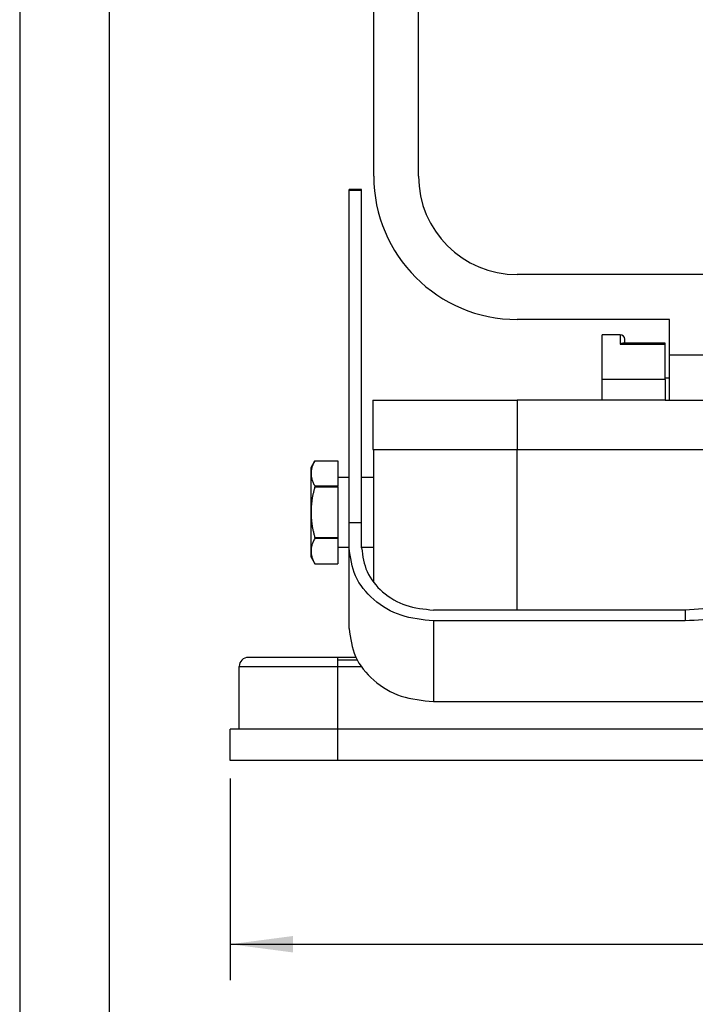
# Model space of a CAD drawing. Units: millimetres. Extents: x -686 to -389, y 851 to 1061.
# Drawn here: x -686 to -648, y 951 to 1006 of the extents above; entities that cross this region are included whole.
import ezdxf

# ---------------------------------------------------------------- set-up
doc = ezdxf.new("R2010")
doc.units = ezdxf.units.MM
doc.layers.add('1', color=7, linetype='Continuous')
doc.styles.add('CONVERTER_11', font='simplex.shx', dxfattribs={"width": 0.95})
doc.dimstyles.new('ME10_DIM_15', dxfattribs={"dimtxt": 7, "dimasz": 7, "dimexe": 4, "dimexo": 2, "dimgap": 3, "dimtad": 1, "dimdsep": 46, "dimtxsty": 'CONVERTER_11', "dimsah": 1, "dimcen": 0.09, "dimclrd": 7, "dimclre": 7, "dimclrt": 7, "dimadec": 0, "dimazin": 0, "dimtfac": 1, "dimtdec": 4, "dimtix": 1, "dimtmove": 0, "dimatfit": 3, "dimfxl": 1, "dimtolj": 1, "dimtzin": 0, "dimarcsym": 0})

# ---------------------------------------------------------------- blocks, each defined once
blk = doc.blocks.new('_formato_A4', base_point=(-537.125, 956.184))
at = {"layer": '1', "color": 7, "linetype": 'Continuous'}
for p, q in [((-685.625, 1061.184), (-685.625, 851.184)), ((-680.625, 1040.184), (-680.625, 856.184))]:
    blk.add_line(p, q, dxfattribs=at)
blk = doc.blocks.new('A4_oriz', base_point=(-555.5, 1051))
at = {"layer": '1'}
blk.add_blockref('_formato_A4', (-537.125, 956.184), dxfattribs=at)
blk = doc.blocks.new('TOP', base_point=(-555.5, 1051))
blk.add_blockref('A4_oriz', (-555.5, 1051))
blk = doc.blocks.new('CHIE_48_LS__2', base_point=(-1347.75, 1929.9))
at = {"color": 7, "linetype": 'Continuous'}
for p, q in [((-1331.75, 1995.1), (-1331.75, 2020.6)), ((-1326.75, 1995.1), (-1326.75, 2016.1)), ((-1333.1, 1993.6), (-1334.5, 1993.6)), ((-1334.5, 1993.5), (-1334.5, 1993.6)), ((-1334.5, 1961.5), (-1334.5, 1993.5)), ((-1333.1, 1993.5), (-1334.5, 1993.5)), ((-1333.1, 1993.5), (-1333.1, 1993.6)), ((-1333.1, 1961.5), (-1333.1, 1993.5)), ((-1212.25, 1984.1), (-1315.75, 1984.1)), ((-1298.75, 1979.1), (-1315.75, 1979.1)), ((-1298.75, 1975.1), (-1298.75, 1979.1)), ((-1306.25, 1972.4), (-1306.25, 1977.4)), ((-1304.25, 1977.4), (-1306.25, 1977.4)), ((-1304.25, 1977.4), (-1304.25, 1976.36)), ((-1304.25, 1976.36), (-1299.25, 1976.36)), ((-1299.25, 1976.46), (-1303.96, 1976.46)), ((-1303.75, 1976.46), (-1303.75, 1976.9)), ((-1299.25, 1976.36), (-1299.25, 1976.46)), ((-1299.25, 1975.39), (-1299.25, 1976.36)), ((-1299.25, 1972.4), (-1299.25, 1975.37)), ((-1298.75, 1970.1), (-1298.75, 1975.1)), ((-1294.75, 1975.1), (-1298.75, 1975.1)), ((-1299.25, 1972.6), (-1298.75, 1972.6)), ((-1299.25, 1972.4), (-1306.25, 1972.4)), ((-1306.25, 1970.1), (-1306.25, 1972.4)), ((-1299.25, 1972.4), (-1299.25, 1970.1)), ((-1331.85, 1970.1), (-1315.75, 1970.1)), ((-1331.85, 1970.1), (-1331.85, 1964.6)), ((-1315.75, 1970.1), (-1315.75, 1964.6)), ((-1299.25, 1970.1), (-1315.75, 1970.1)), ((-1299.25, 1970.1), (-1274.6, 1970.1)), ((-1331.85, 1964.6), (-1331.75, 1964.6)), ((-1331.75, 1964.6), (-1315.75, 1964.6)), ((-1331.75, 1961.5), (-1331.75, 1964.6)), ((-1315.75, 1964.6), (-1212.25, 1964.6)), ((-1315.75, 1946.69), (-1315.75, 1964.6)), ((-1338.75, 1962.6), (-1338.32, 1963.35)), ((-1338.32, 1963.35), (-1335.75, 1963.35)), ((-1335.75, 1963.35), (-1335.75, 1961.5)), ((-1338.75, 1961.93), (-1338.75, 1962.6)), ((-1338.75, 1957.6), (-1338.75, 1961.93)), ((-1338.32, 1960.51), (-1338.32, 1960.44)), ((-1335.75, 1960.51), (-1338.32, 1960.51)), ((-1335.75, 1961.5), (-1335.75, 1960.51)), ((-1335.75, 1961.5), (-1334.5, 1961.5)), ((-1335.75, 1960.44), (-1335.75, 1960.51)), ((-1334.5, 1956.42), (-1334.5, 1961.5)), ((-1333.1, 1956.42), (-1333.1, 1961.5)), ((-1333.1, 1961.5), (-1331.75, 1961.5)), ((-1331.75, 1953.7), (-1331.75, 1961.5)), ((-1338.32, 1960.44), (-1335.75, 1960.44)), ((-1335.75, 1960.44), (-1335.75, 1954.76)), ((-1338.75, 1953.27), (-1338.75, 1957.6)), ((-1333.1, 1956.42), (-1334.5, 1956.42)), ((-1334.5, 1953.7), (-1334.5, 1956.42)), ((-1333.1, 1953.7), (-1333.1, 1956.42)), ((-1338.32, 1954.76), (-1338.32, 1954.69)), ((-1335.75, 1954.76), (-1338.32, 1954.76)), ((-1338.32, 1954.69), (-1335.75, 1954.69)), ((-1335.75, 1954.69), (-1335.75, 1954.76)), ((-1335.75, 1954.69), (-1335.75, 1953.7)), ((-1338.75, 1952.6), (-1338.75, 1953.27)), ((-1335.75, 1953.7), (-1335.75, 1951.85)), ((-1335.75, 1953.7), (-1334.5, 1953.7)), ((-1334.5, 1953.62), (-1334.5, 1953.7)), ((-1334.5, 1944.62), (-1334.5, 1953.62)), ((-1333.1, 1953.7), (-1331.75, 1953.7)), ((-1333.1, 1953.62), (-1333.1, 1953.7)), ((-1331.75, 1949.77), (-1331.75, 1953.7)), ((-1338.75, 1952.6), (-1338.32, 1951.85)), ((-1338.32, 1951.85), (-1335.75, 1951.85)), ((-1297, 1946.69), (-1325.1, 1946.69)), ((-1297, 1946.69), (-1297, 1945.48)), ((-1297, 1945.48), (-1325.1, 1945.48)), ((-1325.1, 1945.48), (-1325.1, 1936.48)), ((-1335.75, 1941.4), (-1345.75, 1941.4)), ((-1333.73, 1941.4), (-1335.75, 1941.4)), ((-1335.75, 1941.11), (-1335.75, 1941.4)), ((-1335.75, 1940.4), (-1335.75, 1941.11)), ((-1333.58, 1941.11), (-1335.75, 1941.11)), ((-1346.75, 1940.4), (-1335.75, 1940.4)), ((-1346.75, 1933.4), (-1346.75, 1940.4)), ((-1335.75, 1940.4), (-1333.14, 1940.4)), ((-1335.75, 1933.4), (-1335.75, 1940.4)), ((-1325.1, 1936.48), (-1202.9, 1936.48)), ((-1347.75, 1929.9), (-1347.75, 1933.4)), ((-1346.75, 1933.4), (-1347.75, 1933.4)), ((-1335.75, 1933.4), (-1346.75, 1933.4)), ((-1192.25, 1933.4), (-1335.75, 1933.4)), ((-1335.75, 1929.9), (-1335.75, 1933.4)), ((-1335.75, 1929.9), (-1347.75, 1929.9)), ((-1192.25, 1929.9), (-1335.75, 1929.9))]:
    blk.add_line(p, q, dxfattribs=at)
for centre, radius, start, end in [((-1315.75, 1995.1), 16, 180, 270), ((-1315.75, 1995.1), 11, 180, 270), ((-1304.25, 1976.9), 0.5, 0, 90), ((-1345.75, 1940.4), 1, 135, 180), ((-1345.75, 1940.4), 1, 90, 135)]:
    blk.add_arc(centre, radius, start, end, dxfattribs=at)
for points, knots in [([(-1304.25, 1976.36), (-1304.22, 1976.37), (-1304.17, 1976.4), (-1304.09, 1976.44), (-1304.03, 1976.46), (-1303.98, 1976.46), (-1303.96, 1976.46)], [0, 0, 0, 0, 0.0990175, 0.1689716, 0.256176, 0.3145683, 0.3145683, 0.3145683, 0.3145683]), ([(-1338.32, 1963.35), (-1338.35, 1963.29), (-1338.42, 1963.16), (-1338.51, 1962.98), (-1338.58, 1962.79), (-1338.64, 1962.62), (-1338.69, 1962.44), (-1338.73, 1962.27), (-1338.75, 1962.1), (-1338.75, 1961.99), (-1338.75, 1961.93)], [0, 0, 0, 0, 0.219183, 0.425123, 0.62002, 0.805962, 0.984996, 1.159158, 1.330522, 1.501232, 1.501232, 1.501232, 1.501232]), ([(-1338.75, 1961.93), (-1338.75, 1961.87), (-1338.75, 1961.76), (-1338.73, 1961.59), (-1338.69, 1961.42), (-1338.64, 1961.24), (-1338.58, 1961.07), (-1338.51, 1960.89), (-1338.42, 1960.7), (-1338.35, 1960.57), (-1338.32, 1960.51)], [0, 0, 0, 0, 0.17071, 0.342074, 0.516236, 0.695269, 0.881212, 1.076109, 1.282049, 1.501232, 1.501232, 1.501232, 1.501232]), ([(-1338.32, 1960.44), (-1338.35, 1960.31), (-1338.42, 1960.06), (-1338.51, 1959.69), (-1338.59, 1959.33), (-1338.65, 1958.97), (-1338.69, 1958.63), (-1338.73, 1958.28), (-1338.75, 1957.94), (-1338.75, 1957.71), (-1338.75, 1957.6)], [0, 0, 0, 0, 0.399537, 0.781746, 1.149878, 1.506958, 1.855874, 2.199428, 2.540404, 2.881625, 2.881625, 2.881625, 2.881625]), ([(-1338.75, 1957.6), (-1338.75, 1957.49), (-1338.75, 1957.26), (-1338.73, 1956.92), (-1338.69, 1956.57), (-1338.65, 1956.23), (-1338.59, 1955.87), (-1338.51, 1955.51), (-1338.42, 1955.14), (-1338.35, 1954.89), (-1338.32, 1954.76)], [0, 0, 0, 0, 0.341221, 0.682197, 1.025751, 1.374667, 1.731747, 2.099879, 2.482088, 2.881625, 2.881625, 2.881625, 2.881625]), ([(-1338.32, 1954.69), (-1338.35, 1954.63), (-1338.42, 1954.5), (-1338.51, 1954.31), (-1338.58, 1954.13), (-1338.64, 1953.96), (-1338.69, 1953.78), (-1338.73, 1953.61), (-1338.75, 1953.44), (-1338.75, 1953.33), (-1338.75, 1953.27)], [0, 0, 0, 0, 0.219183, 0.425123, 0.62002, 0.805962, 0.984996, 1.159158, 1.330522, 1.501232, 1.501232, 1.501232, 1.501232]), ([(-1338.75, 1953.27), (-1338.75, 1953.21), (-1338.75, 1953.1), (-1338.73, 1952.93), (-1338.69, 1952.76), (-1338.64, 1952.58), (-1338.58, 1952.41), (-1338.51, 1952.22), (-1338.42, 1952.04), (-1338.35, 1951.91), (-1338.32, 1951.85)], [0, 0, 0, 0, 0.17071, 0.342074, 0.516236, 0.695269, 0.881212, 1.076109, 1.282049, 1.501232, 1.501232, 1.501232, 1.501232]), ([(-1325.1, 1945.48), (-1326.32, 1945.6), (-1328.73, 1945.83), (-1331.82, 1947.66), (-1334.05, 1950.35), (-1334.35, 1952.55), (-1334.5, 1953.62)], [0, 0, 0, 0, 3.6502, 7.173548, 10.509259, 13.70566, 13.70566, 13.70566, 13.70566]), ([(-1333.1, 1953.62), (-1332.98, 1952.71), (-1332.72, 1950.84), (-1330.82, 1948.55), (-1328.19, 1946.99), (-1326.14, 1946.79), (-1325.1, 1946.69)], [0, 0, 0, 0, 2.720342, 5.559245, 8.557838, 11.664392, 11.664392, 11.664392, 11.664392]), ([(-1290.26, 1948.54), (-1291.2, 1948.02), (-1293.29, 1946.86), (-1295.69, 1946.75), (-1297, 1946.69)], [0, 0, 0, 0, 3.200654, 7.078421, 7.078421, 7.078421, 7.078421]), ([(-1290.26, 1947.33), (-1291.2, 1946.81), (-1293.29, 1945.65), (-1295.69, 1945.54), (-1297, 1945.48)], [0, 0, 0, 0, 3.200654, 7.078421, 7.078421, 7.078421, 7.078421]), ([(-1334.5, 1944.62), (-1334.35, 1943.55), (-1334.05, 1941.35), (-1331.82, 1938.66), (-1328.73, 1936.83), (-1326.32, 1936.6), (-1325.1, 1936.48)], [0, 0, 0, 0, 3.196401, 6.532112, 10.05546, 13.70566, 13.70566, 13.70566, 13.70566])]:
    blk.add_open_spline(points, degree=3, knots=knots, dxfattribs=at)
blk.add_open_spline([(-1299.25, 1975.37), (-1299.25, 1975.37), (-1299.25, 1975.38), (-1299.25, 1975.38), (-1299.25, 1975.39)], degree=3, dxfattribs=at)
blk = doc.blocks.new('*D18')
at = {"layer": '1', "color": 7, "linetype": 'Continuous'}
for p, q in [((-1347.75, 1927.9), (-1347.75, 1905.41)), ((-1180.25, 1927.9), (-1180.25, 1905.41)), ((-1347.75, 1909.41), (-1180.25, 1909.41))]:
    blk.add_line(p, q, dxfattribs=at)
at = {"layer": '1', "color": 7}
for points in [[(-1340.75, 1910.33), (-1340.75, 1908.49), (-1347.75, 1909.41)], [(-1187.25, 1908.49), (-1187.25, 1910.33), (-1180.25, 1909.41)]]:
    blk.add_solid(points, dxfattribs=at)
at = {"layer": '1', "color": 7, "insert": (-1275.72, 1912.41), "char_height": 7, "attachment_point": 7, "rotation": 0.0001, "line_spacing_factor": 0.60024, "style": 'CONVERTER_11'}
blk.add_mtext('167.5', dxfattribs=at)
blk = doc.blocks.new('Anteriore1', base_point=(-1264, 2000))
blk.add_blockref('CHIE_48_LS__2', (-1347.75, 1929.9))
at = {"layer": '1'}
dim = blk.add_aligned_dim(p1=(-1180.25, 1929.9), p2=(-1347.75, 1929.9), distance=20.487, dimstyle='ME10_DIM_15', dxfattribs=at)
dim.commit()
dim.dimension.update_dxf_attribs({"geometry": '*D18', "text_midpoint": (-1264, 1915.913), "text_rotation": 0.00014})

msp = doc.modelspace()

# ---------------------------------------------------------------- block references
msp.add_blockref('TOP', (-555.5, 1051))
at = {"xscale": 0.5, "yscale": 0.5, "zscale": 0.5}
msp.add_blockref('Anteriore1', (-632, 1000), dxfattribs=at)

doc.saveas('drawing.dxf')
